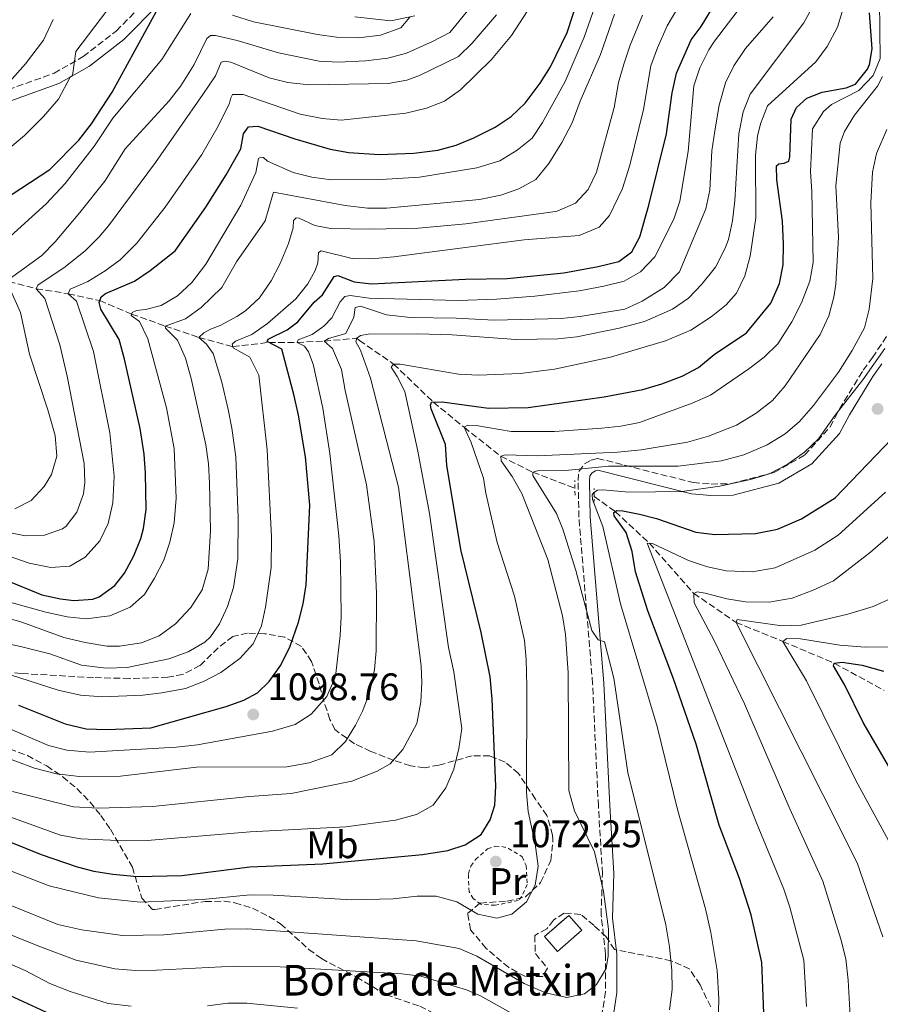
# Model space of a CAD drawing. Units: metres. Extents: x 661701 to 665161, y 4744212 to 4746606.
# Drawn here: x 662946 to 663171, y 4744761 to 4745019 of the extents above; entities that cross this region are included whole.
import ezdxf
from ezdxf.enums import TextEntityAlignment as Align

# ---------------------------------------------------------------- set-up
doc = ezdxf.new("R2010")
doc.units = ezdxf.units.M
doc.header["$MEASUREMENT"] = 0
doc.linetypes.add('DGN Style 2', pattern=[1.7399219301090239, 1.043953158065414, -0.6959687720436097])
doc.linetypes.add('DGN Style 3', pattern=[2.435890702152634, 1.739921930109024, -0.6959687720436097])
for name, color, linetype, lineweight in [('Barranco lineal', 142, 'DGN Style 3', 13), ('Camino', 7, 'DGN Style 3', 0), ('construcción   en ruinas', 1, 'Continuous', 0), ('contrucción  en ruinas', 1, 'DGN Style 3', 13), ('Cota de punto acotado terreno', 7, 'Continuous', 0), ('Curva de nivel directora', 30, 'Continuous', 30), ('Curva de nivel intermedia', 30, 'Continuous', 0), ('Etiqueta de uso rústico', 92, 'Continuous', 0), ('Margen derecho', 7, 'Continuous', 0), ('Pontón-alcantarilla (pasos de agua)', 1, 'DGN Style 2', 0), ('Punto acotado terreno (símbolo)', 7, 'Continuous', 0), ('Tela metálica o alambrada', 7, 'DGN Style 2', 0), ('Texto de Borda', 7, 'Continuous', 0), ('Zona arbolada', 92, 'DGN Style 3', 0)]:
    doc.layers.add(name, color=color, linetype=linetype, lineweight=lineweight)
doc.styles.add('Style-Arial', font='arial.ttf')

# ---------------------------------------------------------------- blocks, each defined once
blk = doc.blocks.new('5PATER')
at = {"layer": 'Punto acotado terreno (símbolo)', "linetype": 'Continuous', "lineweight": 0}
h = blk.add_hatch(color=51, dxfattribs=at)
edge = h.paths.add_edge_path()
edge.add_ellipse((0, 0), major_axis=(-0.1095731443231308, -0.1110710700762829), ratio=0.9994222409660317, start_angle=0, end_angle=360)

msp = doc.modelspace()

# ---------------------------------------------------------------- linework, layer by layer
at = {"layer": 'Barranco lineal', "color": 142, "linetype": 'DGN Style 3', "lineweight": 13}
for points in [[(662936.4100000003, 4744955.600000001, 1145), (662942.7800000003, 4744950.310000001, 1140), (662950, 4744948.41, 1135), (662958.3600000005, 4744947.130000001, 1130), (662966.5800000001, 4744945.310000001, 1125), (662974.9400000004, 4744941.810000001, 1120), (662983.6900000004, 4744938.680000001, 1115), (662992.4900000002, 4744935.710000001, 1110), (663001.3799999999, 4744933.279999999, 1105), (663010.8499999996, 4744934.4, 1100), (663018.2599999999, 4744934.380000001, 1095), (663025.3200000003, 4744934.730000001, 1090), (663033.8700000001, 4744935.480000001, 1085), (663034.5300000003, 4744934.9, 1085), (663043.4600000001, 4744928.74, 1080), (663053.8600000005, 4744918.77, 1075), (663061.9000000004, 4744912.180000001, 1070), (663071.5099999999, 4744904.619999999, 1065), (663079.8799999999, 4744900.439999999, 1060), (663090.8499999996, 4744896.230000001, 1056.460000000006)], [(663095.9500000002, 4744894.09, 1054.529999999999), (663101.4400000004, 4744890.15, 1050), (663110.3700000001, 4744881.84, 1045), (663121.9600000001, 4744868.76, 1040), (663133.0300000003, 4744861.16, 1035), (663145.2599999999, 4744856.180000001, 1030), (663158.7400000002, 4744850.470000001, 1025), (663171.79, 4744843.359999999, 1020)]]:
    msp.add_polyline3d(points, dxfattribs=at)
at = {"layer": 'Camino', "color": 7, "linetype": 'DGN Style 3', "lineweight": 0}
for points in [[(662897.8200000009, 4744991.160000001, 1170.160000000004), (662913.9099999998, 4744992.699999999, 1164.460000000006), (662928.8699999999, 4744995.600000001, 1162.039999999994), (662954.629999998, 4745004.78, 1155.360000000001), (662962.239999999, 4745009.130000004, 1153.789999999994), (662970.9200000003, 4745015.84, 1151.970000000001), (662979.9799999995, 4745025.060000001, 1149.259999999995), (662987.7600000001, 4745031.650000002, 1148.770000000004), (662990.1700000018, 4745032.91, 1148.210000000006), (662993.9400000004, 4745033.140000001, 1147.800000000003), (663008.5899999997, 4745027.430000001, 1147.539999999994), (663019.2800000006, 4745025.529999999, 1147.309999999998), (663033.7199999976, 4745022.449999999, 1146.169999999998), (663042.5599999978, 4745021.480000001, 1145.320000000007), (663048.149999998, 4745022.630000001, 1144.509999999995), (663054.3700000007, 4745024.859999999, 1143.339999999996), (663066.0699999996, 4745030.680000001, 1138.759999999995)], [(663168.7199999981, 4744930.430000001, 1055.970000000001), (663175.4999999997, 4744940.550000003, 1055.589999999997), (663179.1599999988, 4744951.980000001, 1055.210000000007), (663179.1599999988, 4744962.949999999, 1055.130000000005), (663178.4299999999, 4744973.880000001, 1054.820000000007), (663177.6900000002, 4744982.699999999, 1055.279999999999)], [(663098.8900000011, 4744774.420000001, 1065.160000000004), (663097.7399999977, 4744784.690000001, 1065.350000000006), (663098.0899999987, 4744795.480000001, 1064.669999999998), (663097.019999998, 4744813.140000001, 1063.169999999998), (663095.5199999983, 4744845.07, 1062.460000000007), (663091.9299999987, 4744888.650000001, 1057.490000000005), (663091.7199999985, 4744898.230000001, 1057.740000000005), (663091.9200000018, 4744900.65, 1059.509999999995), (663093.3900000004, 4744902.640000002, 1061.240000000005), (663095.1499999971, 4744903.590000002, 1062.009999999995), (663096.8099999981, 4744904.060000001, 1062.309999999998), (663121.8500000008, 4744897.720000002, 1056.429999999993), (663126.5499999992, 4744897.320000002, 1055.649999999994), (663131.8700000012, 4744897.449999999, 1055.020000000004), (663143.0899999995, 4744900.410000001, 1054.899999999994), (663150.9999999999, 4744904.95, 1054.770000000004), (663157.6299999994, 4744912.270000001, 1054.779999999999), (663160.0799999969, 4744916.949999999, 1055.070000000007), (663166.3199999998, 4744927.15, 1056.039999999994), (663168.7199999981, 4744930.430000001, 1055.970000000001)], [(663098.8900000011, 4744774.420000001, 1065.160000000004), (663098.8900000011, 4744764.580000001, 1064.039999999994), (663097.5299999998, 4744755.970000002, 1061.770000000004), (663094.8900000001, 4744750.890000001, 1060.229999999996), (663090.260000001, 4744747.520000001, 1057.279999999999), (663078.4300000002, 4744741.600000001, 1051.679999999993), (663054.3700000007, 4744734.310000001, 1044.960000000006), (663030.3999999984, 4744727.460000002, 1039.770000000004), (663001.6499999973, 4744720.83, 1033.039999999994), (662967.5699999997, 4744710.939999999, 1022.910000000004), (662939.2899999979, 4744702.83, 1014.229999999996)]]:
    msp.add_polyline3d(points, dxfattribs=at)
at = {"layer": 'construcción   en ruinas', "color": 1, "linetype": 'Continuous', "lineweight": 0, "elevation": 1071.130000000005, "flags": 128}
msp.add_lwpolyline([(663092.6900000004, 4744780.65), (663086.3700000001, 4744775.119999999), (663082.9699999997, 4744779), (663089.29, 4744784.529999999), (663092.6900000004, 4744780.65)], close=True, dxfattribs=at)
at = {"layer": 'contrucción  en ruinas', "color": 1, "linetype": 'DGN Style 3', "lineweight": 13, "elevation": 1071.130000000005, "flags": 128}
msp.add_lwpolyline([(663086.3700000001, 4744775.119999999), (663082.9699999997, 4744779), (663089.29, 4744784.529999999), (663092.6900000004, 4744780.65), (663086.3700000001, 4744775.119999999)], dxfattribs=at)
at = {"layer": 'Curva de nivel directora', "color": 30, "linetype": 'Continuous', "lineweight": 30, "flags": 128}
for points, elevation in [([(662975.67, 4744950.430000001), (662979.8099999997, 4744953.220000002), (662986.3499999997, 4744958.310000001), (662994.3600000006, 4744969.770000001), (662999.7000000004, 4744978.230000001), (663003.4800000001, 4744985.039999999), (663004.1599999998, 4744988.980000002), (663005.4800000007, 4744990.79), (663007.9500000004, 4744990.940000001), (663017.649999999, 4744987.609999999), (663026.8499999989, 4744984.930000001), (663031.7899999986, 4744984.090000002), (663039.6900000002, 4744983.560000001), (663048.7400000005, 4744983.850000001), (663054.9999999988, 4744984.640000002), (663059.8099999989, 4744985.949999999), (663064.4499999991, 4744987.86), (663070.0300000004, 4744990.720000001), (663074.1699999999, 4744993.500000002), (663077.849999999, 4744996.95), (663081.839999999, 4745002.199999999), (663084.539999999, 4745006.480000001), (663088.8999999998, 4745015.42), (663094.2199999995, 4745031.870000001)], 1125), ([(663017.4099999998, 4744920.440000001), (663014.2000000001, 4744932.630000001), (663010.4200000004, 4744934.630000002), (663010.6699999986, 4744935.279999999), (663015.6199999994, 4744937.650000001), (663018.4299999991, 4744939.770000001), (663022.649999999, 4744944.940000001), (663024.8799999999, 4744946.82), (663027.9499999987, 4744951.660000001), (663028.8600000006, 4744951.910000003), (663033.1299999999, 4744950.24), (663037.6499999993, 4744949.730000001), (663062.2699999999, 4744950.939999999), (663073.1299999984, 4744951.130000002), (663088.0300000003, 4744952.630000002), (663096.9299999987, 4744954.240000002), (663102.369999999, 4744955.529999998), (663105.7499999986, 4744958.070000002), (663107.91, 4744962.01), (663110.2500000002, 4744970.310000001), (663114.8599999992, 4744988.970000001), (663116.3099999998, 4744999.660000003), (663117.480000001, 4745004.840000001), (663121.3099999999, 4745013.550000002), (663123.8699999992, 4745016.990000002), (663131.7300000003, 4745030.050000002)], 1100), ([(662940.8799999994, 4744971.350000001), (662953.5799999997, 4744979.59), (662961.0799999988, 4744987.300000002), (662964.4299999992, 4744991.53), (662969.8499999996, 4744999.850000001), (662981.8399999992, 4745021.83)], 1150), ([(663068.3200000006, 4744917.210000001), (663078.6699999993, 4744917.410000003), (663098.5400000003, 4744920.150000002), (663108.6900000002, 4744922.100000001), (663113.6299999999, 4744923.529999999), (663118.9499999996, 4744925.560000001), (663123.1799999987, 4744927.83), (663127.3099999991, 4744931.27), (663135.8099999997, 4744936.910000001), (663142.1199999994, 4744944.67), (663144.4299999984, 4744949.790000001), (663145.3400000003, 4744954.710000004), (663145.4799999989, 4744960.060000001), (663145.1599999993, 4744966.08), (663143.6599999995, 4744976.91), (663143.579999999, 4744980.570000002), (663144.2400000007, 4744981.060000001), (663145.6399999999, 4744981.310000001), (663146.7999999999, 4744981.789999999), (663147.1299999985, 4744982.940000001), (663147.4199999992, 4744992.82), (663148.8299999996, 4744995.859999999), (663151.5599999987, 4744998.230000001), (663155.5199999993, 4744999.860000002), (663161.8600000006, 4745000.980000001), (663164.25, 4745001.960000002), (663167.4100000005, 4745005.850000001), (663167.9, 4745007.050000002), (663168.6499999989, 4745011.160000003), (663167.9600000004, 4745020.630000004)], 1075), ([(662942.0799999997, 4744872.230000002), (662951.4400000006, 4744868.400000001), (662956.3499999992, 4744867.280000002), (662959.8299999993, 4744866.880000001), (662964.7800000003, 4744867.240000002), (662966.4199999986, 4744867.84), (662970.5200000001, 4744870.779999999), (662973.0300000003, 4744874.070000002), (662975.5299999992, 4744878.53), (662977.3499999987, 4744883.130000001), (662978.0199999993, 4744885.730000001), (662978.6999999987, 4744890.690000001), (662978.5800000002, 4744900.210000002), (662978.1899999991, 4744905.200000001), (662977.1499999998, 4744911.910000001), (662973.0500000004, 4744930.04), (662971.6600000003, 4744935.140000002), (662966.9199999992, 4744943.060000001), (662966.4299999997, 4744944.870000001), (662966.9299999982, 4744946.350000001), (662968.0899999982, 4744947.170000001), (662975.67, 4744950.430000001)], 1125), ([(662945.3099999997, 4744839.529999999), (662957.5800000007, 4744834.609999999), (662963.0599999991, 4744833.279999999), (662968.4100000003, 4744833.17), (662979.9399999992, 4744833.619999999), (662999.629999999, 4744839.12), (663004.3200000006, 4744840.810000002), (663007.879999999, 4744842.710000002), (663010.9399999989, 4744845.74), (663013.9999999988, 4744850.01), (663016.4100000006, 4744854.930000001), (663018.5799999988, 4744861.180000002), (663019.8399999995, 4744866.050000002), (663020.5700000003, 4744870.980000001), (663021.5099999991, 4744891.859999999), (663020.4099999995, 4744904.460000001), (663018.619999999, 4744915.320000002), (663017.4099999998, 4744920.440000001)], 1100), ([(662931.1299999995, 4744808.529999999), (662951.2599999995, 4744800.460000004), (662960.73, 4744797.230000001), (662965.0700000008, 4744796.11), (662969.9999999994, 4744795.29), (662976.4999999994, 4744794.66), (662988.0799999997, 4744794.960000002), (663005.8499999995, 4744797.240000002), (663024.9600000002, 4744798.02), (663051.0099999991, 4744800.42), (663057.6799999988, 4744801.54), (663062.2199999985, 4744803.010000001), (663066.3400000001, 4744805.699999999), (663068.7499999997, 4744809.480000001), (663069.9199999986, 4744813.34), (663070.2299999993, 4744818.34), (663069.2699999983, 4744841.050000001), (663068.7299999995, 4744846.960000001), (663066.3400000001, 4744858.53), (663061.0699999996, 4744880.24), (663057.3899999983, 4744902.279999999), (663056.9999999994, 4744907.710000001), (663053.3099999991, 4744917.060000001), (663053.0999999989, 4744917.939999999), (663053.3499999993, 4744918.76), (663056.1499999999, 4744918.830000001), (663068.3200000006, 4744917.210000001)], 1075), ([(663104.2499999988, 4744884.690000001), (663101.1199999995, 4744888.990000002), (663101.0599999991, 4744889.890000002), (663101.8899999985, 4744890.460000002), (663103.4500000009, 4744890.37), (663107.8099999995, 4744889.440000001), (663112.2499999985, 4744888.350000001), (663122.5199999993, 4744884.770000001), (663127.4900000002, 4744884.17), (663138.1299999997, 4744884.369999999), (663143.8600000007, 4744885.520000001), (663150.1900000006, 4744888.27), (663158.9599999993, 4744893.760000002), (663175.969999999, 4744911.439999999)], 1050), ([(663140.3800000005, 4744756.750000001), (663139.7999999993, 4744772.189999999), (663136.9699999996, 4744784.630000001), (663133.9499999998, 4744794.160000003), (663128.6100000001, 4744808.090000001), (663122.5799999996, 4744829.29), (663116.6399999984, 4744846.380000002), (663109.9199999995, 4744864.17), (663106.739999999, 4744874.410000001), (663105.8800000005, 4744879.660000003), (663104.2499999988, 4744884.690000001)], 1050), ([(663184.2599999993, 4744804.24), (663166.2999999997, 4744834.940000001), (663161.5099999997, 4744844.779999999), (663158.49, 4744849.810000001), (663158.7400000002, 4744850.470000001), (663160.7999999989, 4744850.79), (663166.0599999983, 4744849.940000001), (663171.5700000002, 4744848.430000001)], 1025), ([(662935.1699999986, 4744767.260000001), (662957.8800000002, 4744756.74)], 1050)]:
    msp.add_lwpolyline(points, dxfattribs=dict(at, elevation=elevation))
at = {"layer": 'Curva de nivel intermedia', "color": 30, "linetype": 'Continuous', "lineweight": 0, "flags": 128}
for points, elevation in [([(663159.5600000005, 4745016.859999999), (663161.3200000019, 4745022.640000001), (663161.74, 4745025.599999999), (663161.1900000002, 4745043.739999999), (663162.6000000006, 4745044.800000002)], 1080), ([(662943.060000001, 4744985.27), (662946.8899999999, 4744988.48), (662951.91, 4744993.460000002), (662955.8000000014, 4744998.050000001), (662958.8300000002, 4745003.73), (662959.4900000017, 4745004.220000001), (662960.3400000011, 4745010.480000001), (662971.6800000002, 4745025.489999999), (662972.6500000004, 4745027.539999999), (662981.1100000005, 4745036.100000001), (662986.940000002, 4745039.789999999), (662992.2800000019, 4745041.720000002), (662993.7600000015, 4745042.019999999)], 1155), ([(662968.0400000013, 4744953.119999999), (662971.9000000015, 4744955.96), (662976.2800000003, 4744960.380000001), (662983.7300000001, 4744969.730000001), (662993.2899999999, 4744983.52), (662997.5600000013, 4744990.989999999), (663000.5499999998, 4744996.98), (663000.8899999995, 4744998.380000001), (663001.3000000009, 4744999.199999999), (663004.0999999993, 4744999.189999998), (663018.9800000011, 4744994.099999999), (663024.7300000022, 4744992.920000001), (663029.7200000011, 4744992.560000001), (663046.6300000005, 4744994.310000001), (663052.0700000008, 4744995.679999999), (663056.730000001, 4744997.489999999), (663060.9600000001, 4745000.410000001), (663069.0400000003, 4745008.390000001), (663074.2900000006, 4745014.680000001), (663083.8200000015, 4745029.37)], 1130), ([(663003.5000000002, 4744970.329999999), (663007.4000000006, 4744978.79), (663008.0800000001, 4744982.489999999), (663008.7400000017, 4744982.819999999), (663009.4000000011, 4744982.730000001), (663010.4600000007, 4744981.82), (663017.2000000019, 4744978.83), (663022.0400000011, 4744977.59), (663027.0999999993, 4744976.92), (663040.24, 4744976.999999999), (663050.2200000001, 4744977.59), (663065.2699999994, 4744980.01), (663071.2799999999, 4744981.880000001), (663075.7400000013, 4744984.659999999), (663079.7100000011, 4744987.769999999), (663082.4500000014, 4744991.949999998), (663088.3299999998, 4745002.63), (663093.320000001, 4745014.210000001), (663098.490000001, 4745028.92)], 1120), ([(663022.4299999999, 4744928.680000001), (663021.2099999996, 4744931.9), (663020.1500000001, 4744933.390000001), (663018.2600000014, 4744934.380000001), (663018.5099999995, 4744935.039999999), (663022.1399999994, 4744936.5), (663025.1900000004, 4744938.63), (663027.3400000007, 4744940.84), (663029.4999999999, 4744945.029999999), (663030.7400000005, 4744946.42), (663032.0600000013, 4744946.659999999), (663037.0800000017, 4744945.98), (663060.37, 4744945.390000001), (663070.3600000013, 4744945.710000001), (663080.4100000006, 4744946.470000002), (663091.990000001, 4744947.84), (663098.490000001, 4744949.08), (663103.7600000015, 4744950.380000001), (663108.070000001, 4744952.88), (663111.7700000001, 4744956.76), (663116.7500000001, 4744966.609999998), (663118.3200000015, 4744971.36), (663120.5000000009, 4744984.3), (663122.0099999995, 4745001.49), (663123.5899999999, 4745006.230000001), (663125.9300000002, 4745010.889999999), (663127.4099999998, 4745013.149999999), (663135.860000001, 4745024.300000001)], 1095), ([(663024.5300000011, 4744958.310000001), (663032.5900000011, 4744956.38), (663037.5900000012, 4744956.289999999), (663043.500000001, 4744956.730000001), (663077.6100000022, 4744961.189999999), (663092.0400000003, 4744962.369999998), (663097.2300000003, 4744964.569999999), (663099.9600000017, 4744967.599999998), (663103.2899999999, 4744974.67), (663105.2100000001, 4744980.75), (663108.8100000008, 4744995.31), (663110.7599999999, 4745006.73), (663112.4600000009, 4745011.430000001), (663115.0500000014, 4745017.21), (663119.4800000016, 4745024.800000001)], 1105), ([(663063.7699999998, 4744908.220000001), (663061.9000000011, 4744912.179999999), (663062.8900000014, 4744912.749999999), (663065.0300000003, 4744912.66), (663074.2300000003, 4744911.06), (663085.5700000017, 4744911.130000001), (663097.920000001, 4744911.929999999), (663102.900000001, 4744912.480000001), (663107.8099999995, 4744913.439999999), (663121.5900000016, 4744918.5), (663126.3800000015, 4744920.619999999), (663136.3700000006, 4744927.49), (663140.3600000005, 4744930.53), (663143.9800000014, 4744933.99), (663147.6400000004, 4744939.75), (663150.1900000006, 4744944.71), (663152.35, 4744950.380000001), (663153.1900000003, 4744955.31), (663152.8700000007, 4744973.83), (663152.4800000017, 4744979.099999998), (663153.0200000005, 4744990.29), (663155.9300000007, 4744994.800000001), (663157.9900000015, 4744996.600000001), (663165.1700000009, 4745000.279999998), (663168.8900000004, 4745004.210000001), (663170.7200000009, 4745008.649999999), (663170.5399999998, 4745023.63)], 1070), ([(663150.7600000007, 4745017.949999998), (663153.880000001, 4745023.739999999)], 1085), ([(662936.6000000013, 4744956.21), (662952.5500000014, 4744970.619999998), (662957.5100000014, 4744975.949999999), (662965.2100000017, 4744985.789999999), (662970.0199999994, 4744993.01), (662982.8099999991, 4745008.380000002), (662990.3799999999, 4745020.409999999)], 1145), ([(662942.8799999999, 4744950.91), (662951.4699999997, 4744957.12), (662954.9400000009, 4744960.73), (662961.4100000019, 4744968.359999998), (662967.9400000008, 4744976.559999999), (662973.2800000006, 4744985.029999998), (662984.7400000005, 4744997.55), (662987.8000000003, 4745001.499999999), (662991.2800000005, 4745007.069999999), (662994.5999999997, 4745013.88), (662995.5900000001, 4745014.62), (662996.910000001, 4745014.699999998), (663002.5000000012, 4745013.350000001), (663013.3500000007, 4745010.100000001), (663024.0300000004, 4745007.91), (663029.0400000017, 4745007.689999999), (663036.1400000006, 4745008.02), (663041.99, 4745008.730000001), (663046.8000000003, 4745010.069999998), (663053.6100000008, 4745013.130000001), (663058.1399999993, 4745015.429999999), (663063.2000000019, 4745021.640000001)], 1140), ([(662941.3800000001, 4744862.58), (662946.1900000002, 4744861.21), (662957.240000001, 4744857.24), (662962.7500000007, 4744855.899999999), (662968.4200000013, 4744854.970000001), (662971.8000000009, 4744854.949999999), (662977.4800000006, 4744855.83), (662982.1299999997, 4744857.660000001), (662986.3699999999, 4744860.75), (662990.390000001, 4744865.100000001), (662993.3500000003, 4744869.710000001), (662994.9300000005, 4744875.06), (662995.570000002, 4744885.08), (662995.2900000004, 4744897.539999999), (662995.0600000002, 4744902.669999998), (662994.3000000003, 4744907.609999998), (662990.5499999997, 4744924.989999999), (662989.0099999995, 4744930.26), (662986.9700000011, 4744934.96), (662983.7700000004, 4744938.109999999), (662983.690000002, 4744938.680000001), (662989.0499999998, 4744940.550000001), (662993.0900000011, 4744943.499999999), (662998.5200000004, 4744948.769999999), (663002.3700000015, 4744955.470000001), (663009.8200000013, 4744966.220000002), (663011.7500000002, 4744972.789999999), (663012.0800000011, 4744973.699999998), (663030.7500000016, 4744970.24), (663036.5899999999, 4744969.470000002), (663041.5900000001, 4744969.489999999), (663065.900000002, 4744971.81), (663071.5000000012, 4744972.939999998), (663076.2300000008, 4744974.539999999), (663080.660000001, 4744976.960000001), (663084.0800000008, 4744981.189999999), (663087.4800000006, 4744986.689999999), (663090.1700000016, 4744991.779999998), (663092.2600000015, 4744997.529999999), (663097.5900000002, 4745009.689999999), (663101.2800000005, 4745020.259999999)], 1115), ([(662962.5300000017, 4744902.74), (662958.05, 4744925.57), (662956.11, 4744933.730000001), (662952.2099999995, 4744945.850000001), (662950.0000000012, 4744948.409999999), (662950.4200000013, 4744949.390000001), (662957.5100000014, 4744954.130000001), (662962.8800000005, 4744958.470000001), (662966.4700000001, 4744961.970000001), (662968.9199999997, 4744964.869999999), (662981.2200000001, 4744981.439999999), (662993.5800000007, 4744999.239999999), (662996.8300000004, 4745004.079999999), (662998.3300000003, 4745007.689999999), (662999.3200000004, 4745007.939999999), (663000.8800000006, 4745007.680000001), (663010.900000001, 4745003.600000001), (663015.7500000013, 4745002.369999998), (663021.3900000006, 4745001.75), (663042.0100000004, 4745002.149999999), (663046.940000001, 4745002.970000001), (663050.2500000013, 4745004.17), (663060.4700000006, 4745009.140000002), (663064.0300000012, 4745012.670000001), (663070.3700000001, 4745020.08)], 1135), ([(662951.9000000011, 4745013.399999999), (662954.3900000011, 4745018.829999999)], 1160), ([(663002.1600000013, 4744904.439999999), (663001.1800000002, 4744911.970000002), (663000.180000001, 4744916.869999998), (662998.5300000014, 4744923.999999999), (662996.2600000005, 4744931.5), (662994.5400000017, 4744933.970000001), (662992.4900000021, 4744935.710000001), (662993.8200000019, 4744936.86), (662995.5499999997, 4744937.84), (662998.1000000001, 4744938.809999999), (663002.49, 4744941.189999999), (663004.7100000017, 4744942.649999999), (663008.410000001, 4744946.009999999), (663011.4700000009, 4744950.51), (663013.8100000012, 4744955.039999999), (663015.9800000016, 4744960.300000001), (663017.1500000005, 4744964.319999999), (663017.24, 4744966.3), (663017.9800000021, 4744966.949999998), (663018.7199999996, 4744966.869999999), (663022.8300000001, 4744964.960000001), (663026.9400000006, 4744964.199999998), (663037.2900000017, 4744963.98), (663049.9600000007, 4744964.27), (663062.3200000012, 4744965.42), (663084.5900000003, 4744968.439999999), (663086.2199999999, 4744968.710000001), (663091.0000000009, 4744970.819999999), (663094.3899999994, 4744974.349999999), (663096.4900000005, 4744978.890000001), (663101.1399999997, 4744995.869999999), (663102.3300000011, 4745002.38), (663103.69, 4745007.189999999), (663105.3300000007, 4745012.140000001), (663108.5899999995, 4745019.96)], 1110), ([(663001.3299999998, 4745019.949999998), (663006.8399999996, 4745018.199999998), (663023.5300000019, 4745014.91), (663028.4800000007, 4745014.210000001), (663034.3900000005, 4745014.039999999), (663039.9900000019, 4745014.759999998), (663045.3499999995, 4745016.630000002), (663047.7300000022, 4745019.499999999)], 1145), ([(663029.8200000017, 4744927.3), (663027.4600000014, 4744932.83), (663025.3200000002, 4744934.73), (663026.4000000019, 4744935.38), (663030.9300000004, 4744936.76), (663033.0899999996, 4744940.949999998), (663033.4299999994, 4744943.499999999), (663034.8300000008, 4744943.9), (663041.570000002, 4744941.569999999), (663047.8700000008, 4744940.890000001), (663059.8400000002, 4744940.749999999), (663069.7900000013, 4744940.210000001), (663087.2800000015, 4744940.67), (663092.2600000015, 4744941.179999999), (663103.9600000004, 4744943.099999999), (663108.4800000022, 4744945.220000001), (663114.2700000014, 4744948.730000001), (663118.240000001, 4744952.83), (663125.1499999999, 4744969.34), (663126.2200000007, 4744974.220000001), (663126.7400000015, 4744984.46), (663127.4500000001, 4744989.76), (663128.6400000014, 4744996.4), (663130.310000001, 4745002.239999999), (663132.4700000002, 4745006.75), (663135.5400000013, 4745011.27), (663142.7800000011, 4745019.57)], 1090), ([(663049.5300000015, 4744834.730000001), (663050.5900000011, 4744840.4), (663050.8800000016, 4744845.4), (663050.6900000017, 4744849.819999999), (663044.7300000006, 4744896.509999998), (663037.4300000003, 4744925.029999999), (663034.7600000014, 4744932.350000001), (663033.6200000015, 4744934.58), (663033.8700000019, 4744935.480000001), (663034.7800000017, 4744936.220000001), (663036.8400000002, 4744936.539999999), (663049.7999999998, 4744936.63), (663058.7899999997, 4744936.390000001), (663075.4100000005, 4744935.13), (663086.3800000009, 4744935.329999999), (663091.3499999996, 4744935.82), (663102.5000000009, 4744938.099999999), (663109.1100000005, 4744939.84), (663116.4500000007, 4744943.099999999), (663120.5600000012, 4744945.949999998), (663124.1200000017, 4744949.649999999), (663127.6199999999, 4744954.08), (663130.2300000006, 4744959.02), (663131.0199999996, 4744961.3), (663132.1399999994, 4744966.179999999), (663132.7300000017, 4744971.539999999), (663133.78, 4744988.939999999), (663134.8700000008, 4744994.7), (663136.7300000006, 4744999.359999998), (663150.7600000007, 4745017.949999998)], 1085), ([(663043.4600000008, 4744928.739999999), (663045.1799999997, 4744928.730000001), (663060.4100000003, 4744926.06), (663065.6400000005, 4744925.82), (663076.5300000003, 4744926.289999997), (663085.5100000014, 4744927.4), (663100.1699999997, 4744930.489999999), (663114.5900000011, 4744934.759999999), (663121.1900000015, 4744937.609999998), (663126.5500000014, 4744941.050000001), (663130.4500000018, 4744944.180000001), (663133.1600000008, 4744947.27), (663135.3100000012, 4744951.789999999), (663136.7200000016, 4744956.939999999), (663138.2300000002, 4744966.949999998), (663138.1000000006, 4744983.380000001), (663138.6700000007, 4744988.32), (663139.4500000007, 4744991.52), (663141.2700000001, 4744996.249999999), (663153.9300000002, 4745007.749999999), (663156.8300000015, 4745011.819999999), (663159.5600000005, 4745016.859999999)], 1080), ([(662940.0600000013, 4744999.3), (662947.1600000003, 4745007.230000001), (662951.9000000011, 4745013.399999999)], 1160), ([(663071.5100000001, 4744904.62), (663072.7500000006, 4744905.02), (663081.060000001, 4744904.74), (663102.1000000008, 4744905.699999999), (663108.2499999999, 4744906.33), (663120.3300000009, 4744908.27), (663125.8499999996, 4744909.890000001), (663133.1900000023, 4744912.729999999), (663138.3100000008, 4744915.92), (663142.6000000001, 4744919.189999999), (663145.8400000011, 4744923.02), (663155.020000001, 4744936.5), (663157.2699999996, 4744941.349999998), (663158.6300000007, 4744946.189999999), (663159.1100000013, 4744949.649999999), (663159.8300000011, 4744961.909999999), (663159.1500000015, 4744975.33), (663160.2699999991, 4744986.519999999), (663161.4300000014, 4744989.560000001), (663164.0399999999, 4744993.83), (663170.01, 4745001.41), (663171.3700000013, 4745003.92)], 1065), ([(663115.6000000013, 4744759.809999999), (663116.2899999997, 4744765.149999999), (663116.2400000006, 4744770.149999999), (663115.6399999993, 4744776.31), (663114.6300000012, 4744782.029999999), (663104.6900000013, 4744821.9), (663101.0999999995, 4744846.579999999), (663098.6100000016, 4744856.08), (663096.9700000011, 4744856.579999999), (663095.3300000004, 4744859.06), (663091.1300000005, 4744874.710000001), (663087.7599999999, 4744885.509999999), (663086.0800000012, 4744889.640000001), (663079.8800000009, 4744899.619999999), (663079.8800000009, 4744900.439999999), (663081.1200000015, 4744900.769999999), (663088.4400000017, 4744900.9), (663099.6399999999, 4744902), (663117.9100000003, 4744902), (663129.2699999994, 4744903.429999999), (663135.0400000006, 4744904.970000001), (663141.1400000005, 4744907.579999999), (663145.85, 4744910.440000001), (663149.650000002, 4744913.679999999), (663153.32, 4744917.930000001), (663159.8500000011, 4744926.619999998), (663163.3899999994, 4744932.249999999), (663166.6300000005, 4744938.239999999), (663167.8900000011, 4744943.09), (663168.8299999998, 4744951.109999999), (663168.28, 4744970.890000001), (663168.7000000002, 4744978.890000001), (663169.790000001, 4744983.819999998), (663172.4599999998, 4744990.07)], 1060), ([(662934.7599999995, 4744868.689999999), (662952.4900000012, 4744863.820000002), (662958.0800000014, 4744862.640000001), (662963.0500000003, 4744862.050000001), (662969.1900000002, 4744862.92), (662974.5500000003, 4744865.119999999), (662978.2699999996, 4744868.470000001), (662980.9200000004, 4744872.71), (662983.3300000001, 4744877.42), (662984.9700000006, 4744882.149999999), (662986.0700000003, 4744887.160000001), (662986.5399999997, 4744893.679999999), (662986.0999999995, 4744906.630000002), (662984.0600000009, 4744917.279999999), (662979.1500000001, 4744935.3), (662977.0300000012, 4744939.83), (662974.8099999995, 4744941.410000001), (662975.0599999998, 4744942.230000001), (662976.2199999999, 4744942.720000001), (662978.5199999999, 4744942.96), (662982.6399999993, 4744944.010000001), (662986.9100000008, 4744946.599999999), (662990.6400000014, 4744950.079999999), (662994.3800000007, 4744954.819999999), (663003.5000000002, 4744970.329999999)], 1120), ([(662930.4000000008, 4744851.500000001), (662955.7099999998, 4744843.4), (662961.5500000004, 4744842.140000001), (662967.3100000004, 4744841.699999999), (662977.8400000003, 4744842.150000001), (662982.8099999991, 4744842.699999998), (662989.0499999998, 4744843.91), (662993.7000000012, 4744845.720000001), (662998.2800000011, 4744848.05), (663003.240000001, 4744851.680000001), (663006.7100000001, 4744855.52), (663008.8700000015, 4744860.279999998), (663009.9700000011, 4744865.16), (663011.4400000018, 4744875.539999999), (663011.5600000003, 4744883.460000002), (663010.3800000001, 4744906.27), (663008.1800000007, 4744925.789999999), (663005.8099999991, 4744930.499999999), (663001.4600000017, 4744932.970000001), (663001.2200000003, 4744933.890000001), (663002.1200000012, 4744934.71), (663006.4100000004, 4744936.42), (663010.4600000007, 4744939.359999999), (663017.8900000004, 4744945.83), (663021.0000000016, 4744949.739999999), (663022.9500000008, 4744953.219999999), (663023.6200000013, 4744955.189999999), (663023.7900000013, 4744957.899999999), (663024.5300000011, 4744958.310000001)], 1105), ([(662936.8200000003, 4744880.560000001), (662948.1700000007, 4744876.650000001), (662953.7600000007, 4744875.550000001), (662958.7400000007, 4744875.869999998), (662962.7400000017, 4744878.229999999), (662966.6300000009, 4744882.489999999), (662968.7800000012, 4744887), (662970.0300000006, 4744892.470000001), (662970.3300000002, 4744899.430000001), (662969.2200000016, 4744910.710000001), (662964.9400000012, 4744931.980000001), (662960.490000001, 4744945.15), (662958.3600000008, 4744947.130000001), (662958.8600000016, 4744948.279999999), (662963.4500000003, 4744950.28), (662968.0400000013, 4744953.119999999)], 1130), ([(662944.390000001, 4744890.86), (662948.630000001, 4744893.029999998), (662952.0599999998, 4744896.689999999), (662953.9300000007, 4744899.83), (662955.3400000011, 4744904.640000001), (662954.9499999998, 4744910), (662953.020000001, 4744916.789999999), (662948.2100000008, 4744931.319999999), (662945.8500000006, 4744942.210000001), (662942.6299999995, 4744949.429999999)], 1140), ([(663128.5099999994, 4744762.640000001), (663128.0800000003, 4744770.149999999), (663126.4800000021, 4744780.029999998), (663125.0200000004, 4744786.220000001), (663117.7600000005, 4744812.199999999), (663112.4000000005, 4744833.890000001), (663102.8300000017, 4744865.980000001), (663098.2300000016, 4744886.249999999), (663095.4600000001, 4744893.34), (663095.3799999997, 4744894.49), (663095.7999999998, 4744895.149999999), (663096.79, 4744895.719999999), (663098.1900000015, 4744895.789999999), (663105.0100000009, 4744895.189999999), (663118.9100000015, 4744895.369999998), (663128.8, 4744896.759999999), (663136.7800000019, 4744898.5), (663141.5600000008, 4744899.949999998), (663146.410000001, 4744902.430000001), (663150.9300000005, 4744905.710000001), (663154.5800000007, 4744909.15), (663158.9600000017, 4744915.390000001), (663166.2400000015, 4744924.58), (663171.9600000014, 4744932.800000001)], 1055), ([(662939.810000001, 4744811.429999999), (662956.3200000002, 4744805.519999999), (662961.6700000011, 4744804.59), (662973.2699999994, 4744804.039999999), (662979.0300000017, 4744804.100000001), (663005.9600000011, 4744806.369999998), (663030.9400000017, 4744807.66), (663043.9900000006, 4744809.41), (663049.430000001, 4744810.949999998), (663053.8000000007, 4744813.349999999), (663057.1600000003, 4744817.899999999), (663059.190000002, 4744822.77), (663060.5399999998, 4744828.179999999), (663061.2999999998, 4744833.439999999), (663059.2300000022, 4744848.269999999), (663057.8600000021, 4744854.609999999), (663052.8300000007, 4744889.609999998), (663049.8400000001, 4744905.939999999), (663046.3900000011, 4744921.569999999), (663044.4300000009, 4744925.449999999), (663042.7900000003, 4744927.92), (663043.4600000008, 4744928.739999999)], 1080), ([(662941.4400000004, 4744834.02), (662953.1799999997, 4744828.999999999), (662958.020000001, 4744827.709999999), (662963.9300000009, 4744827.220000001), (662986.570000001, 4744828.529999999), (662992.1900000002, 4744829.149999999), (663011.7999999995, 4744832.689999999), (663017.7300000016, 4744834.470000001), (663021.9299999994, 4744837.16), (663025.9700000006, 4744841.739999999), (663028.0700000017, 4744846.529999999), (663028.3300000009, 4744847.759999999), (663029.510000001, 4744857.71), (663029.7200000011, 4744862.699999999), (663029.5300000012, 4744876.970000001), (663029.1500000012, 4744883.800000002), (663026.7700000008, 4744905.3), (663024.9300000012, 4744917.230000001), (663022.4299999999, 4744928.680000001)], 1095), ([(662939.1699999995, 4744826.889999999), (662949.5200000006, 4744823.060000001), (662955.2699999996, 4744821.55), (662961.2799999999, 4744820.87), (662972.04, 4744820.930000001), (662991.9100000008, 4744823.279999999), (663015.53, 4744823.42), (663021.3800000018, 4744824.470000001), (663027.3099999994, 4744826.5), (663030.860000001, 4744830.01), (663033.5000000009, 4744834.29), (663035.3400000005, 4744837.980000001), (663037.170000001, 4744842.640000001), (663038.4600000007, 4744848.83), (663038.8699999999, 4744853.689999999), (663039.0199999996, 4744868.75), (663038.3600000001, 4744882.3), (663036.3399999995, 4744897.17), (663030.7800000006, 4744921.779999999), (663029.8200000017, 4744927.3)], 1090), ([(662943.6900000012, 4744796.01), (662953.3200000004, 4744792.239999999), (662966.2900000013, 4744789.079999999), (662977.2800000015, 4744787.949999998), (662993.5, 4744788.67), (663005.9600000011, 4744789.890000001), (663011.9699999995, 4744789.859999998), (663032.5399999997, 4744788.619999998), (663043.3800000005, 4744788.869999998), (663049.5800000008, 4744789.529999998), (663054.5800000008, 4744789.52), (663060.0300000003, 4744788.08), (663065.530000001, 4744784.850000001), (663070.4300000005, 4744783.84), (663074.4100000013, 4744784.890000001), (663078.2500000015, 4744788.08), (663080.4599999997, 4744792.439999999), (663081.28, 4744797.389999999), (663080.4800000021, 4744803.220000001), (663078.6500000015, 4744811.699999999), (663078.1799999999, 4744816.679999999), (663078.3000000005, 4744844.46), (663078.1700000009, 4744851.460000001), (663077.7000000017, 4744856.430000001), (663075.0799999997, 4744868.03), (663070.5700000013, 4744882.100000001), (663067.5800000007, 4744894.960000002), (663066.9400000013, 4744898.909999999), (663063.7699999998, 4744908.220000001)], 1070), ([(662930.6, 4744792.25), (662955.6600000006, 4744782.179999999), (662961.9100000003, 4744780.75), (662972.5499999997, 4744779.250000001), (662983.3600000013, 4744779.460000001), (662999.3499999995, 4744780.909999999), (663005.2000000012, 4744781.05), (663049.3799999995, 4744777.890000001), (663060.6500000015, 4744775.86), (663065.2500000016, 4744773.88), (663077.6400000012, 4744766.74), (663083.150000001, 4744764.239999999), (663088.7400000012, 4744763.059999999), (663093.3500000001, 4744764.029999999), (663096.570000001, 4744766.49), (663099.060000001, 4744770.67), (663099.5700000006, 4744773.96), (663099.6800000002, 4744780.960000001), (663098.3700000002, 4744790.739999999), (663095.9699999997, 4744801.150000001), (663090.7800000019, 4744811.890000001), (663089.280000002, 4744817.180000001), (663089.0899999999, 4744847.970000002), (663088.4200000014, 4744857.96), (663087.6400000014, 4744862.890000002), (663083.8200000015, 4744877.65), (663076.9800000018, 4744894.880000001), (663074.4500000017, 4744899.329999999), (663071.5900000005, 4744903.380000002), (663071.5100000001, 4744904.62)], 1065), ([(662921.8300000012, 4744888.869999998), (662947.1600000003, 4744883.810000001), (662952.1800000005, 4744883.96), (662956.8400000008, 4744885.659999998), (662957.7900000009, 4744886.32), (662960.6000000006, 4744890.009999998), (662962.3300000004, 4744894.789999999), (662962.7000000015, 4744897.74), (662962.5300000017, 4744902.74)], 1135), ([(662928.6200000016, 4744858.650000001), (662946.2100000003, 4744854.769999999), (662953.5199999993, 4744852.929999999), (662961.8200000008, 4744850.01), (662968.2400000002, 4744849.16), (662973.7600000012, 4744849.38), (662984.7000000002, 4744851.619999999), (662989.7400000005, 4744853.419999998), (662994.0499999999, 4744856.009999999), (662995.6000000011, 4744857.350000001), (662997.9200000013, 4744860.789999999), (663000, 4744865.34), (663001.5600000002, 4744870.33), (663002.6900000012, 4744877.810000001), (663002.8000000007, 4744888.48), (663002.1600000013, 4744904.439999999)], 1110), ([(663147.1399999997, 4744786.679999998), (663145.5700000006, 4744791.430000001), (663138.4100000013, 4744808.750000001), (663109.7699999998, 4744881.880000001), (663111.1700000011, 4744881.79), (663120.6100000005, 4744877.390000001), (663125.5400000011, 4744875.720000001), (663130.4200000005, 4744874.640000001), (663137.2200000001, 4744874.349999999), (663143.2400000015, 4744875.399999999), (663153.6700000009, 4744880.029999998), (663159.7200000016, 4744883.949999999), (663172.1300000013, 4744895.179999999)], 1045), ([(663146.5899999999, 4744723.519999999), (663156.7599999999, 4744738.329999999), (663162.2699999996, 4744754.720000001), (663162.8100000005, 4744759.710000001), (663162.3400000011, 4744767.579999999), (663161.730000001, 4744773.180000001), (663160.4800000016, 4744778.27), (663155.7400000007, 4744793.48), (663147.0599999992, 4744812.439999999), (663135.2700000008, 4744839.819999999), (663127.4200000009, 4744856.230000001), (663122.0900000001, 4744866.269999999), (663121.9600000004, 4744868.759999999), (663122.8700000001, 4744869.17), (663124.9199999997, 4744868.83), (663130.5999999995, 4744867.319999999), (663135.5300000003, 4744866.499999999), (663141.6800000013, 4744866.49), (663147.7000000007, 4744867.480000001), (663153.1900000003, 4744869.560000001), (663158.5200000012, 4744872.050000001), (663168.230000001, 4744879.57), (663179.1699999998, 4744889)], 1040), ([(663171.4400000006, 4744778.899999999), (663164.7400000017, 4744798.300000001), (663155.7100000017, 4744816.119999997), (663133.0300000012, 4744861.159999999), (663133.3600000021, 4744861.900000001), (663145.0400000009, 4744860.279999998), (663150.040000001, 4744860.399999999), (663162.2500000017, 4744863.329999999), (663168.9300000004, 4744865.359999998), (663173.5000000015, 4744867.399999999)], 1035), ([(663164.3500000006, 4744819.810000001), (663151.4600000003, 4744845.869999998), (663145.2599999999, 4744856.179999999), (663146.3300000007, 4744856.92), (663149.870000001, 4744856.82), (663160.1600000019, 4744855.2), (663166.8099999992, 4744854.689999998), (663179.0800000004, 4744854.88)], 1030), ([(662943.8000000007, 4744816.96), (662959.7700000012, 4744812.899999999), (662966.3100000012, 4744812.539999999), (662980.4100000008, 4744813.009999999), (663005.7700000012, 4744815.619999999), (663016.6299999997, 4744816.390000001), (663032.5300000008, 4744819.609999999), (663039.1300000013, 4744822.220000001), (663042.5900000012, 4744824.180000001), (663045.8700000005, 4744827.929999999), (663049.5300000015, 4744834.730000001)], 1085), ([(663174.5000000005, 4744801.27), (663164.3500000006, 4744819.810000001)], 1030), ([(663151.4900000016, 4744760.73), (663150.7400000006, 4744772.8), (663147.1399999997, 4744786.679999998)], 1045), ([(662932.5900000014, 4744783.75), (662951.1299999999, 4744776.269999999), (662960.4400000017, 4744772.849999999), (662970.5300000014, 4744770.550000002), (662975.9600000007, 4744770.149999999), (662981.4800000016, 4744770.16), (663001.8100000004, 4744771.26), (663013.770000001, 4744771.039999999), (663045.610000001, 4744769.26), (663050.5599999997, 4744768.609999999), (663062.5400000003, 4744765.08), (663066.1600000013, 4744763.49), (663076.3400000003, 4744757.84)], 1060), ([(662939.1100000015, 4744773.550000001), (662947.0500000007, 4744770.149999999), (662953.5799999997, 4744766.74), (662958.8400000012, 4744764.659999999), (662968.7900000003, 4744761.480000001), (662974.7900000016, 4744760.8)], 1055), ([(662994.7899999998, 4744760.88), (663000.0600000003, 4744761.590000001), (663005.0600000004, 4744761.529999998), (663018.3300000007, 4744760.27)], 1055), ([(663128.3200000017, 4744756.449999999), (663128.5099999994, 4744762.640000001)], 1055)]:
    msp.add_lwpolyline(points, dxfattribs=dict(at, elevation=elevation))
at = {"layer": 'Margen derecho', "color": 7, "linetype": 'Continuous', "lineweight": 0}
for points in [[(662929.7100000002, 4744992.730000001, 1162.350000000006), (662955.9299999989, 4745002.08, 1155.600000000006), (662963.9299999987, 4745006.650000001, 1153.949999999997), (662972.9299999997, 4745013.609999999, 1152.059999999998), (662982.0300000014, 4745022.860000002, 1149.339999999997)], [(663033.2899999986, 4745019.510000001, 1146.630000000005), (663042.75, 4745018.480000002, 1145.720000000001), (663049.0100000007, 4745019.77, 1144.809999999998)], [(663100.4200000021, 4744755.020000001, 1061.270000000004), (663101.8900000007, 4744764.350000001, 1063.220000000001), (663101.8900000007, 4744774.420000001, 1064.279999999999), (663100.6900000004, 4744783.820000002, 1064.539999999994), (663101.0700000003, 4744795.51, 1063.440000000002), (663099.9999999999, 4744813.290000003, 1062.360000000001), (663098.4899999987, 4744845.230000001, 1061.190000000002), (663094.899999999, 4744888.779999999, 1056.089999999997), (663094.699999998, 4744898.080000003, 1057.14), (663094.7899999997, 4744899.480000001, 1058.300000000003), (663095.3700000006, 4744900.300000002, 1058.929999999993), (663096.2699999993, 4744900.790000001, 1059.270000000004), (663096.8500000003, 4744900.949999999, 1059.350000000006), (663121.3500000001, 4744894.750000002, 1054.570000000007), (663126.4499999986, 4744894.32, 1054.050000000003), (663132.2899999992, 4744894.460000001, 1053.940000000002), (663144.2399999984, 4744897.61, 1053.850000000006), (663152.8999999977, 4744902.59, 1053.720000000001), (663160.1000000016, 4744910.550000002, 1053.850000000006), (663162.6700000019, 4744915.470000002, 1054.139999999999), (663168.8099999975, 4744925.490000002, 1054.440000000002), (663171.2100000003, 4744928.770000001, 1054.399999999994)]]:
    msp.add_polyline3d(points, dxfattribs=at)
at = {"layer": 'Pontón-alcantarilla (pasos de agua)', "color": 1, "linetype": 'DGN Style 2', "lineweight": 0, "extrusion": (0.5679822191400641, -0.1003467744092419, 0.8169006816048014), "elevation": -98646.97086749051, "flags": 128}
msp.add_lwpolyline([(4787895.861165109, 141549.1000058418), (4787897.588513753, 141549.5854609482), (4787899.615358005, 141550.0362406896)], dxfattribs=at)
at = {"layer": 'Pontón-alcantarilla (pasos de agua)', "color": 1, "linetype": 'DGN Style 2', "lineweight": 0, "extrusion": (0.932183408433977, -0.05591172479201213, 0.3576422403341019), "elevation": 353209.1428259938, "flags": 128}
msp.add_lwpolyline([(4776081.048678758, -134139.6747503474), (4776082.822089409, -134139.6854586058), (4776084.884783689, -134139.1714622036)], dxfattribs=at)
at = {"layer": 'Tela metálica o alambrada', "color": 7, "linetype": 'DGN Style 2', "lineweight": 0}
msp.add_polyline3d([(663070.0499999998, 4744787.17, 1071.789999999994), (663066.2599999999, 4744787.430000001, 1071.949999999997), (663064.29, 4744788.960000001, 1072.240000000005), (663063.1900000004, 4744790.699999999, 1072.240000000005), (663063.0099999999, 4744795.430000001, 1072.279999999999), (663063.6699999999, 4744797.439999999, 1072.279999999999), (663064.9100000003, 4744799.130000001, 1072.410000000003), (663068.0499999998, 4744801.949999999, 1072.410000000003), (663070.0300000003, 4744802.600000001, 1072.410000000003), (663071.7999999998, 4744802.550000001, 1072.320000000007), (663073.4900000002, 4744802.050000001, 1072.199999999997), (663077.0999999996, 4744799.850000001, 1072.199999999997), (663078.1600000003, 4744797.539999999, 1072.160000000003), (663078.3799999999, 4744792.609999999, 1072.160000000003), (663077.0099999999, 4744789.439999999, 1072.160000000003), (663076.0599999997, 4744788.42, 1072.160000000003), (663070.0499999998, 4744787.17, 1071.789999999994)], dxfattribs=at)
at = {"layer": 'Zona arbolada', "color": 92, "linetype": 'DGN Style 3', "lineweight": 0}
for points in [[(663126.4000000004, 4744760.58, 1065.009999999995), (663123.6299999999, 4744766.350000001, 1066.160000000003), (663120.9100000003, 4744770.49, 1066.940000000002), (663116.0999999996, 4744772.67, 1067.699999999997), (663104.3200000003, 4744774.99, 1069.460000000006), (663101.2800000003, 4744775.58, 1070.610000000001), (663099.0700000003, 4744778.890000001, 1072.419999999998), (663095.8799999999, 4744781.859999999, 1073.160000000003), (663092.4299999997, 4744784.76, 1073.410000000003), (663088.0700000003, 4744785.109999999, 1073.649999999994), (663085.2699999996, 4744783.310000001, 1073.649999999994), (663083.5300000003, 4744781.01, 1073.649999999994), (663080.3899999997, 4744779.300000001, 1073.649999999994), (663080.54, 4744774.52, 1073.649999999994), (663083.7300000006, 4744770.720000001, 1073.570000000007), (663082.4000000004, 4744768.51, 1073.320000000007), (663077.9600000001, 4744768.529999999, 1073.410000000003), (663073.5700000003, 4744770.9, 1073.449999999997), (663067.7000000002, 4744775.9, 1073.899999999994), (663063.6100000005, 4744780.77, 1074.389999999999), (663062.8099999997, 4744785.060000001, 1074.639999999999), (663066.1100000005, 4744787.76, 1074.639999999999), (663073.1100000005, 4744788.220000001, 1074.639999999999), (663077.9600000001, 4744789.390000001, 1074.639999999999), (663081.9000000004, 4744793.109999999, 1074.199999999997), (663084.5599999997, 4744798.869999999, 1074.220000000001), (663085.1399999997, 4744804.359999999, 1074.350000000006), (663085.04, 4744805.529999999, 1074.389999999999), (663083.5800000001, 4744810.640000001, 1075.460000000006), (663080.5499999998, 4744814.930000001, 1077.520000000004), (663076.1399999997, 4744821.619999999, 1079.080000000002), (663072.6100000005, 4744824.600000001, 1079.5), (663068.5899999999, 4744826.26, 1080.889999999999), (663063.9800000006, 4744826.25, 1082.839999999997), (663055.3300000001, 4744823.850000001, 1086), (663051.54, 4744823.130000001, 1088.380000000005), (663047.8399999999, 4744823.640000001, 1090.520000000004), (663043.5099999999, 4744825.060000001, 1092.639999999999), (663037.5, 4744827.430000001, 1094.729999999996), (663033.2000000002, 4744829.42, 1095.880000000005), (663028.1299999999, 4744833.109999999, 1097.600000000006), (663026.8200000003, 4744835.75, 1098.759999999995), (663025.2000000002, 4744840.529999999, 1100.889999999999), (663023.9500000002, 4744845.119999999, 1102.539999999994), (663022.0099999999, 4744850.960000001, 1103.75), (663019.3300000001, 4744854.880000001, 1104.520000000004), (663014.9900000002, 4744857.279999999, 1105.410000000003), (663009.7999999998, 4744858.210000001, 1107.479999999996), (663005.25, 4744858.359999999, 1109.570000000007), (663001.4000000004, 4744857.430000001, 1111.259999999995), (662997.5499999998, 4744854.539999999, 1112.600000000006), (662992.8099999997, 4744849.890000001, 1114.059999999998), (662988.3200000003, 4744847.57, 1114.600000000006), (662984.4000000004, 4744846.800000001, 1114.720000000001), (662974.4000000004, 4744846.5, 1114.479999999996), (662964.9800000006, 4744846.720000001, 1113.570000000007), (662946.0499999998, 4744847.800000001, 1113.899999999994), (662920.5499999998, 4744850.710000001, 1113.729999999996)], [(662943, 4744828.060000001, 1103.690000000002), (662947.6799999997, 4744826.33, 1103.550000000003), (662952.7400000002, 4744823.609999999, 1103.279999999999), (662956.9100000003, 4744820.789999999, 1102.789999999994), (662960.6299999999, 4744817.689999999, 1101.960000000006), (662964.0599999997, 4744814.15, 1100.149999999994), (662966.8600000005, 4744810.680000001, 1097.720000000001), (662969.4100000003, 4744807.039999999, 1095.630000000005), (662974.3099999997, 4744798.66, 1093.419999999998), (662975.1299999999, 4744797.130000001, 1092.5), (662977.5599999997, 4744789.060000001, 1086.080000000002), (662980.3499999996, 4744786.08, 1083.029999999999), (662981, 4744786.08, 1082.619999999995), (662994.1799999997, 4744788.16, 1081.800000000003), (662999.1100000005, 4744788.24, 1081.080000000002), (663001.9199999999, 4744787.800000001, 1080.479999999996), (663006.5700000003, 4744786.380000001, 1079.070000000007)], [(663006.5700000003, 4744786.380000001, 1079.070000000007), (663010.8499999996, 4744784.26, 1077.5), (663013.9100000003, 4744782.310000001, 1076.699999999997), (663021.2800000003, 4744775.640000001, 1075.300000000003), (663024.5700000003, 4744773.210000001, 1074.720000000001), (663033.7599999999, 4744768.4, 1073.240000000005), (663041.4800000006, 4744763.75, 1072.25), (663050.3499999996, 4744760.75, 1069.779999999999), (663054.7000000002, 4744758.609999999, 1068.570000000007), (663058.8399999999, 4744755.980000001, 1067.490000000005), (663069.6100000005, 4744747.33, 1066.429999999993)]]:
    msp.add_polyline3d(points, dxfattribs=at)

# ---------------------------------------------------------------- block references
at = {"layer": 'Punto acotado terreno (símbolo)', "color": 7, "linetype": 'Continuous', "lineweight": 0, "xscale": 10, "yscale": 10, "zscale": 10}
for p in [(663170.0599999992, 4744917, 1052.750000000001), (663006.7500000002, 4744837.07, 1098.759999999995), (663070.1900000013, 4744798.600000001, 1072.25)]:
    msp.add_blockref('5PATER', p, dxfattribs=at)

# ---------------------------------------------------------------- texts
at = {"layer": 'Cota de punto acotado terreno', "color": 7, "linetype": 'Continuous', "lineweight": 0, "style": 'Style-Arial'}
for s, p in [('1098.76', (663010.4999999991, 4744840.82, 1098.759999999995)), ('1072.25', (663073.9400000025, 4744802.350000001, 1072.25))]:
    msp.add_text(s, height=7.000000000000002, dxfattribs=at).set_placement(p)
at = {"layer": 'Etiqueta de uso rústico', "color": 92, "linetype": 'Continuous', "lineweight": 0, "style": 'Style-Arial'}
for s, p in [('Mb', (663027.4502462418, 4744802.990010001, 1077.639999999999)), ('Pr', (663073.2954566098, 4744793.380010002, 1071.449999999997))]:
    msp.add_text(s, height=7.000000000000002, dxfattribs=at).set_placement(p, align=Align.MIDDLE_CENTER)
at = {"layer": 'Texto de Borda', "color": 7, "linetype": 'Continuous', "lineweight": 0, "style": 'Style-Arial'}
msp.add_text('Borda de Matxin', height=8, dxfattribs=at).set_placement((663014.280000001, 4744763.560000001, 1056.399999999994))

doc.saveas('drawing.dxf')
